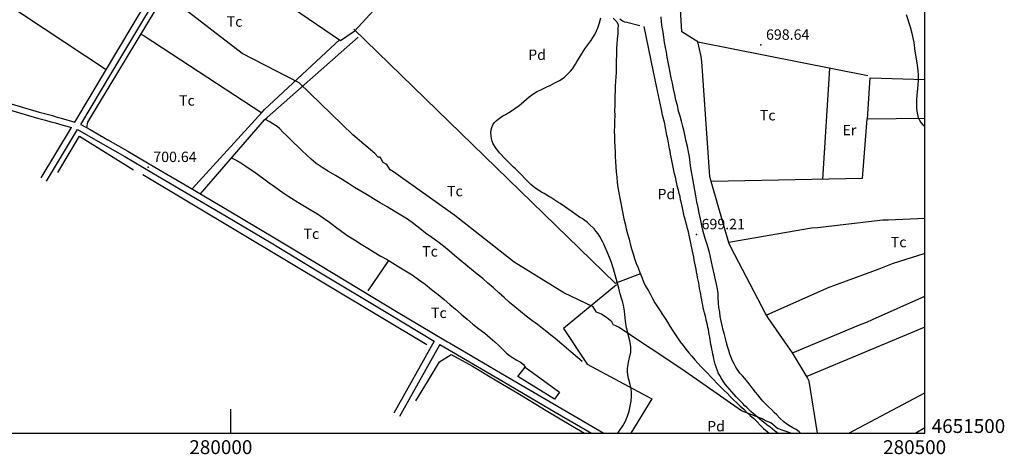
# Model space of a CAD drawing. Extents: x 276925 to 280557, y 4651485 to 4654015.
# Drawn here: x 279848 to 280557, y 4651485 to 4651798 of the extents above; entities that cross this region are included whole.
import ezdxf

# ---------------------------------------------------------------- set-up
doc = ezdxf.new("R2010")
doc.units = 0
doc.header["$MEASUREMENT"] = 0
for name, color, linetype in [('010101', 7, 'CONTINUOUS'), ('020400', 6, 'CONTINUOUS'), ('028112', 7, 'CONTINUOUS'), ('030302', 5, 'CONTINUOUS'), ('060402', 2, 'CONTINUOUS'), ('108201', 7, 'CONTINUOUS'), ('120500', 3, 'CONTINUOUS'), ('160209', 7, 'CONTINUOUS'), ('160301', 1, 'CONTINUOUS'), ('160304', 7, 'CONTINUOUS'), ('167202', 3, 'CONTINUOUS'), ('189704', 7, 'CONTINUOUS'), ('HOJAS', 7, 'CONTINUOUS')]:
    doc.layers.add(name, color=color, linetype=linetype)

msp = doc.modelspace()

# ---------------------------------------------------------------- linework, layer by layer
at = {"layer": '010101'}
msp.add_lwpolyline([(280403.49, 4651500), (280393.97, 4651503.54), (280389.09, 4651507.59), (280385.35, 4651509.04), (280382.87, 4651510.44), (280367.91, 4651516.25), (280324.9, 4651546.3), (280279.36, 4651576.47), (280276.88, 4651577.86), (280275.62, 4651577.92), (280274.47, 4651580.52), (280270.79, 4651583.24), (280267.11, 4651585.96), (280263.37, 4651587.41), (280261.02, 4651591.34), (280239.9, 4651601.26), (280204.13, 4651623.34), (280161.31, 4651657.19), (280117.09, 4651688.57), (280114.62, 4651689.96), (280112.27, 4651693.89), (280109.8, 4651695.28), (280107.45, 4651699.21), (280106.18, 4651699.27), (280103.77, 4651701.93), (280087.91, 4651715.41), (280049.07, 4651752.88), (280008.17, 4651773.93), (279915.1, 4651845.81)], dxfattribs=at)
at = {"layer": '020400', "elevation": 700}
for points in [[(280278.71, 4651500), (280280.35, 4651502.14), (280282.42, 4651505.42), (280283.42, 4651507.14), (280284.28, 4651508.85), (280285.07, 4651510.64), (280285.78, 4651512.35), (280287, 4651516), (280287.78, 4651519.57), (280288.35, 4651523.07), (280288.64, 4651526.57), (280288.57, 4651529.92), (280288.42, 4651531.71), (280288.21, 4651533.35), (280287.78, 4651535.14), (280286.71, 4651538.71), (280286.28, 4651540.57), (280285.92, 4651542.57), (280285.71, 4651544.42), (280285.71, 4651546.57), (280285.92, 4651548.5), (280286.71, 4651552.5), (280287.28, 4651554.5), (280288.21, 4651558.5), (280288.28, 4651560.5), (280288.21, 4651562.57), (280287.5, 4651566.78), (280286.35, 4651571.35), (280285.71, 4651573.64), (280285.14, 4651576.07), (280284.42, 4651580.92), (280284.21, 4651583.35), (280283.85, 4651585.71), (280283.57, 4651588.14), (280282.85, 4651592.42), (280282.42, 4651594.35), (280281.92, 4651595.92), (280281.57, 4651597.42), (280280.5, 4651600.64), (280280.07, 4651602.57), (280279.42, 4651604.71), (280277.64, 4651611.71), (280275.71, 4651618.64), (280275, 4651620.92), (280274.21, 4651623.14), (280271.92, 4651629.21), (280268.71, 4651636.5), (280267.85, 4651638.28), (280265.85, 4651641.92), (280264.64, 4651643.78), (280263.28, 4651645.64), (280261.78, 4651647.42), (280258.5, 4651650.64), (280256.85, 4651652.14), (280253.14, 4651654.85), (280251.28, 4651656), (280245.78, 4651659.64), (280237.35, 4651665.85), (280235.64, 4651666.85), (280230.64, 4651670), (280229, 4651670.92), (280225.64, 4651673), (280223.85, 4651674), (280219.07, 4651677.14), (280216.07, 4651679.57), (280213.28, 4651682.28), (280208, 4651687.92), (280205.14, 4651690.71), (280203.57, 4651692.07), (280200.64, 4651694.92), (280197.78, 4651697.85), (280193.64, 4651702.35), (280192.35, 4651703.92), (280191.14, 4651705.5), (280189.07, 4651708.92), (280188.28, 4651710.71), (280187.71, 4651712.64), (280187.42, 4651714.64), (280187.28, 4651716.71), (280187.5, 4651718.85), (280187.92, 4651720.71), (280188.78, 4651722.5), (280189.78, 4651724.07), (280191.07, 4651725.42), (280192.5, 4651726.71), (280195.92, 4651729.07), (280197.78, 4651730.07), (280201.35, 4651732.14), (280204.64, 4651734.21), (280207.64, 4651736.57), (280209.21, 4651737.71), (280215, 4651742.78), (280218.28, 4651745.14), (280220.21, 4651746.28), (280224.28, 4651748.35), (280226.28, 4651749.21), (280228.14, 4651750.21), (280230, 4651751), (280231.78, 4651751.85), (280233.5, 4651752.71), (280236.78, 4651754.5), (280240.07, 4651756.71), (280241.64, 4651758.14), (280243.28, 4651759.71), (280244.78, 4651761.28), (280246.14, 4651762.92), (280248.28, 4651766.21), (280249.21, 4651767.92), (280253.78, 4651775.42), (280255.14, 4651777.42), (280256.57, 4651779.28), (280259.28, 4651783.14), (280261.71, 4651786.85), (280262.71, 4651788.71), (280264.42, 4651792.5), (280265.71, 4651796.14), (280266.5, 4651799.78)], [(280486.71, 4651802.21), (280489.57, 4651793.14), (280490.78, 4651788.57), (280491.28, 4651786.35), (280492.07, 4651781.92), (280492.92, 4651775.57), (280494.21, 4651767.21), (280494.57, 4651765.28), (280495, 4651761.64), (280495.21, 4651758.35), (280495.21, 4651754.78), (280495, 4651751.28), (280494.57, 4651746), (280494.35, 4651744.28), (280494.07, 4651740.57), (280494, 4651736.71), (280494.07, 4651734.57), (280494.28, 4651732.28), (280494.71, 4651730.07), (280495.35, 4651727.92), (280496.14, 4651725.92), (280497.28, 4651724.14), (280498.5, 4651722.5), (280500, 4651721)]]:
    msp.add_lwpolyline(points, dxfattribs=at)
at = {"layer": '028112'}
for p in [(280381.85, 4651780.14, 698.64), (279940.28, 4651691.92, 700.64), (280335.42, 4651643.42, 699.21)]:
    msp.add_point(p, dxfattribs=at)
at = {"layer": '030302'}
msp.add_polyline3d([(280394.07, 4651500, 698.71), (280393.5, 4651500.5, 698.71), (280391.78, 4651501.85, 698.71), (280390, 4651503.21, 698.71), (280388.28, 4651504.57, 698.71), (280386.42, 4651505.92, 698.71), (280384.64, 4651507.35, 698.71), (280382.92, 4651508.78, 698.71), (280381.21, 4651510.14, 698.71), (280379.5, 4651511.57, 698.71), (280377.85, 4651513, 698.71), (280376.28, 4651514.35, 698.71), (280374.71, 4651515.71, 698.71), (280373.14, 4651517.07, 698.71), (280371.71, 4651518.5, 698.71), (280370.28, 4651519.85, 698.71), (280368.85, 4651521.42, 698.71), (280367.35, 4651522.92, 698.71), (280365.71, 4651524.57, 698.71), (280364.14, 4651526.28, 698.71), (280362.57, 4651528.07, 698.71), (280360.85, 4651529.92, 698.71), (280359.28, 4651531.78, 698.71), (280357.71, 4651533.64, 698.71), (280356.14, 4651535.5, 698.71), (280354.71, 4651537.5, 698.71), (280353.42, 4651539.5, 698.71), (280352.28, 4651541.57, 698.79), (280351.21, 4651543.64, 698.79), (280350.35, 4651545.71, 698.93), (280349.64, 4651547.78, 698.93), (280349, 4651549.78, 698.93), (280348.42, 4651551.78, 698.93), (280348, 4651553.64, 698.93), (280347.64, 4651555.5, 698.93), (280347.21, 4651557.14, 698.93), (280346.92, 4651558.85, 698.93), (280346.57, 4651560.57, 698.93), (280346.28, 4651562.28, 698.93), (280345.92, 4651564.07, 698.93), (280345.64, 4651565.85, 698.93), (280345.28, 4651567.71, 698.93), (280345, 4651569.42, 698.93), (280344.71, 4651571.21, 698.93), (280344.35, 4651573, 698.93), (280344.07, 4651574.78, 698.93), (280343.71, 4651576.42, 698.93), (280343.35, 4651578.21, 699), (280343, 4651580, 699.07), (280342.5, 4651581.64, 699.07), (280342.14, 4651583.42, 699.14), (280341.71, 4651585.14, 699.14), (280341.35, 4651586.92, 699.21), (280340.85, 4651588.71, 699.21), (280340.42, 4651590.57, 699.21), (280340.07, 4651592.5, 699.21), (280339.64, 4651594.42, 699.21), (280339.28, 4651596.35, 699.21), (280338.92, 4651598.35, 699.21), (280338.57, 4651600.42, 699.21), (280338.14, 4651602.42, 699.21), (280337.78, 4651604.35, 699.21), (280337.42, 4651606.5, 699.21), (280337.07, 4651608.42, 699.21), (280336.71, 4651610.42, 699.21), (280336.28, 4651612.42, 699.21), (280336, 4651614.42, 699.21), (280335.57, 4651616.5, 699.21), (280335.21, 4651618.5, 699.21), (280334.78, 4651620.57, 699.21), (280334.35, 4651622.71, 699.21), (280333.92, 4651624.78, 699.21), (280333.5, 4651627.07, 699.21), (280333, 4651629.21, 699.21), (280332.64, 4651631.42, 699.21), (280332.14, 4651633.78, 699.29), (280331.78, 4651636, 699.29), (280331.28, 4651638.28, 699.29), (280330.78, 4651640.64, 699.29), (280330.21, 4651642.92, 699.29), (280329.64, 4651645.35, 699.29), (280329.07, 4651647.64, 699.29), (280328.5, 4651649.85, 699.29), (280327.92, 4651652.21, 699.29), (280327.28, 4651654.5, 699.29), (280326.71, 4651656.71, 699.29), (280326.14, 4651659.07, 699.29), (280325.71, 4651661.42, 699.36), (280325.14, 4651663.78, 699.36), (280324.64, 4651666.07, 699.36), (280324.07, 4651668.35, 699.36), (280323.64, 4651670.71, 699.43), (280323.07, 4651673, 699.43), (280322.5, 4651675.35, 699.43), (280321.92, 4651677.64, 699.43), (280321.35, 4651680.07, 699.43), (280320.78, 4651682.35, 699.43), (280320.28, 4651684.71, 699.43), (280319.71, 4651687.14, 699.43), (280319.14, 4651689.57, 699.43), (280318.64, 4651692, 699.43), (280318.14, 4651694.42, 699.43), (280317.64, 4651696.78, 699.43), (280317.21, 4651699.21, 699.43), (280316.85, 4651701.42, 699.43), (280316.42, 4651703.42, 699.43), (280316.14, 4651705.14, 699.43), (280315.78, 4651706.71, 699.43), (280315.57, 4651708.07, 699.43), (280315.28, 4651709.42, 699.43), (280315, 4651710.78, 699.43), (280314.78, 4651712.14, 699.43), (280314.5, 4651713.5, 699.43), (280314.21, 4651714.85, 699.43), (280313.92, 4651716.28, 699.43), (280313.71, 4651717.64, 699.43), (280313.5, 4651719.07, 699.43), (280313.21, 4651720.42, 699.43), (280312.92, 4651721.78, 699.43), (280312.57, 4651723.14, 699.43), (280312.35, 4651724.5, 699.43), (280312.07, 4651725.78, 699.43), (280311.64, 4651727.21, 699.43), (280311.07, 4651729.5, 699.43), (280310.21, 4651733.57, 699.43), (280308.78, 4651740.35, 699.43), (280306.71, 4651750.35, 699.36), (280304.28, 4651762, 699.36), (280297.85, 4651793.35, 699.21)], dxfattribs=at)
at = {"layer": '060402'}
for points in [[(279887.57, 4651724.5, 701.36), (279910.28, 4651762.57, 701.43), (279928.92, 4651793.78, 701.43), (279952.21, 4651832.71, 701.5)], [(279891.85, 4651722.85, 701.36), (279914.07, 4651760.28, 701.43), (279932.78, 4651791.5, 701.43), (279956.07, 4651830.42, 701.5)], [(279647.92, 4651797.92, 700.71), (279663.28, 4651793.14, 700.64), (279677.5, 4651788.64, 700.57), (279696.28, 4651782.64, 700.5), (279718.78, 4651775.64, 700.43), (279743.85, 4651767.78, 700.36), (279770.28, 4651759.57, 700.43), (279796.28, 4651751.57, 700.43), (279819.92, 4651744.35, 700.43), (279839.21, 4651738.42, 700.5), (279852.85, 4651734.35, 700.5), (279861.78, 4651731.71, 700.5), (279867.5, 4651730.14, 700.43), (279871.28, 4651729.14, 700.43), (279874.64, 4651728.14, 700.43), (279877.64, 4651727.35, 700.43), (279887.57, 4651724.5, 700.29)], [(280280.28, 4651798.92, 700), (280282.07, 4651797.64, 699.93), (280283.57, 4651796.85, 699.93), (280285.35, 4651796.5, 699.93), (280294.57, 4651794.28, 699.86)], [(279646.71, 4651793.57, 700.71), (279662, 4651788.71, 700.64), (279676.21, 4651784.35, 700.57), (279695.07, 4651778.35, 700.5), (279717.57, 4651771.35, 700.43), (279742.57, 4651763.5, 700.36), (279769, 4651755.28, 700.43), (279795, 4651747.21, 700.43), (279818.64, 4651740.07, 700.43), (279837.92, 4651734.14, 700.5), (279851.71, 4651730.07, 700.5), (279860.64, 4651727.42, 700.5), (279866.28, 4651725.85, 700.43), (279870.21, 4651724.78, 700.43), (279873.5, 4651723.85, 700.43), (279876.42, 4651723.07, 700.43), (279885.14, 4651720.5, 700.36)], [(279863.14, 4651684.28, 700.43), (279885.14, 4651720.5, 701.36)], [(279867, 4651681.85, 700.43), (279889.5, 4651719.07, 701.36)], [(279889.5, 4651719.07, 700.43), (279909.14, 4651707.78, 700.5), (279923.42, 4651699.57, 700.64), (279943, 4651688.21, 700.71), (279967.5, 4651673.78, 700.93), (279996.5, 4651656.71, 701.14), (280029, 4651637.28, 700.71), (280062.21, 4651617.28, 700.5), (280114.14, 4651585.92, 700.07)], [(279891.85, 4651722.85, 700.43), (279898.57, 4651719.07, 700.43), (279911.35, 4651711.64, 700.5), (279925.64, 4651703.42, 700.64), (279945.21, 4651692, 700.71), (279969.78, 4651677.64, 700.93), (279998.78, 4651660.5, 701.14), (280031.28, 4651641.07, 700.71), (280064.5, 4651621.14, 700.5), (280120.57, 4651587.21, 700.07)], [(280114.14, 4651585.92, 700.07), (280146.42, 4651566.35, 699.93)], [(280120.57, 4651587.21, 700.07), (280144.85, 4651572.64, 699.93)], [(280144.85, 4651572.64, 699.93), (280156.14, 4651565.92, 699.93)], [(280146.42, 4651566.35, 700), (280117.35, 4651514.42, 700)], [(280150.42, 4651564, 700), (280121.35, 4651512.21, 700)], [(280150.42, 4651564, 699.93), (280196.14, 4651537.28, 699.79), (280233.71, 4651515.35, 699.57), (280259.85, 4651500, 699.43)], [(280156.14, 4651565.92, 699.93), (280157.42, 4651565.14, 699.93), (280198.35, 4651541.14, 699.79), (280235.85, 4651519.21, 699.57), (280268.71, 4651500, 699.36)]]:
    msp.add_polyline3d(points, dxfattribs=at)
at = {"layer": '120500'}
for points in [[(279714.71, 4651891.71, 702.57), (279910, 4651762.5, 702)], [(280422.71, 4651500, 700.14), (280416.64, 4651537.57, 699.93), (280415.21, 4651540.5, 699.93), (280404.71, 4651558, 699.93), (280403, 4651560.35, 699.86), (280401.28, 4651562.92, 700), (280387.21, 4651583.35, 699.57), (280385.21, 4651586.35, 699.64), (280360.5, 4651633.78, 699.36), (280358.85, 4651637.28, 699.43), (280346.57, 4651680.07, 699.29), (280345.21, 4651685.14, 699.29), (280339.28, 4651768.14, 699.29), (280338.85, 4651771.85, 699.29), (280336.42, 4651782.5, 699.29), (280325, 4651789.5, 699.29), (280323.92, 4651805.78, 699.21), (280323.64, 4651808.85, 699.21), (280323.42, 4651811.92, 699.21), (280325.78, 4651844.92, 699.21), (280326.07, 4651848.28, 699.21), (280326.64, 4651850.28, 699.21)], [(280410.35, 4651500, 699.29), (280409.42, 4651501.07, 699.29), (280407.35, 4651502.64, 699.29), (280405, 4651504, 699.29), (280402.14, 4651505.71, 699.29), (280398.78, 4651507.92, 699.36), (280395.28, 4651511.21, 699.29), (280393.42, 4651513.21, 699.29), (280391.5, 4651515, 699.29), (280389.5, 4651517.07, 699.29), (280387.42, 4651519.07, 699.29), (280385.35, 4651521.21, 699.29), (280383.28, 4651523.28, 699.36), (280381.5, 4651525.5, 699.29), (280379.64, 4651527.64, 699.29), (280377.92, 4651529.71, 699.29), (280376.35, 4651531.78, 699.29), (280373.5, 4651535.78, 699.29), (280370.28, 4651539.57, 699.29), (280368.64, 4651541.42, 699.29), (280366.85, 4651543.42, 699.29), (280365.28, 4651545.42, 699.29), (280363.85, 4651547.64, 699.29), (280362.64, 4651550, 699.29), (280361.42, 4651552.28, 699.29), (280360.5, 4651554.57, 699.29), (280359.57, 4651557.07, 699.29), (280358.78, 4651559.78, 699.29), (280357.92, 4651562.5, 699.29), (280357.21, 4651565.35, 699.29), (280356.42, 4651568.28, 699.29), (280355.64, 4651571.35, 699.29), (280354.71, 4651574.5, 699.29), (280353.92, 4651577.64, 699.29), (280353.21, 4651580.85, 699.29), (280352.64, 4651584.14, 699.29), (280352.21, 4651587.42, 699.29), (280351.71, 4651590.71, 699.29), (280351.42, 4651594.14, 699.29), (280351.21, 4651597.64, 699.29), (280351, 4651600.92, 699.29), (280350.57, 4651604.21, 699.21), (280349.92, 4651607.5, 699.14), (280349.21, 4651610.78, 699.14), (280348.42, 4651614, 699.14), (280347.78, 4651617.14, 699.14), (280347.07, 4651620.35, 699.14), (280346.35, 4651623.71, 699.14), (280345.64, 4651627.14, 699.14), (280344.92, 4651630.42, 699.14), (280343.85, 4651633.78, 699.14), (280342.92, 4651637, 699.14), (280341.85, 4651640.57, 699.14), (280340.85, 4651643.85, 699.14), (280339.85, 4651647.42, 699.14), (280339, 4651651.07, 699.14), (280338.28, 4651654.71, 699.14), (280337.42, 4651658.71, 699.14), (280336.64, 4651662.78, 699.14), (280335.85, 4651666.92, 699.21), (280335.07, 4651671.21, 699.14), (280334.35, 4651675.42, 699.14), (280333.57, 4651679.5, 699.14), (280332.85, 4651683.57, 699.14), (280332.14, 4651687.42, 699.14), (280331.42, 4651691.5, 699.14), (280330.85, 4651695.42, 699.14), (280330.42, 4651699.35, 699.14), (280329.64, 4651703.07, 699.14), (280328.92, 4651706.85, 699.14), (280328.14, 4651710.42, 699.14), (280327.35, 4651714.14, 699.14), (280326.64, 4651717.71, 699.14), (280325.71, 4651721.35, 699.14), (280324.71, 4651725.07, 699.14), (280323.71, 4651728.71, 699.14), (280322.64, 4651732.5, 699.14), (280321.71, 4651736.35, 699.14), (280320.64, 4651740.35, 699.14), (280319.78, 4651744.42, 699.21), (280318.92, 4651748.57, 699.14), (280318.14, 4651752.57, 699.14), (280317.35, 4651756.42, 699.14), (280316.5, 4651760.21, 699.14), (280315.78, 4651764.07, 699.14), (280315.14, 4651767.71, 699.14), (280314.42, 4651771.42, 699.14), (280313.78, 4651774.92, 699.14), (280313.21, 4651778.42, 699.14), (280312.5, 4651781.92, 699.14), (280311.92, 4651785.71, 699.14), (280311.42, 4651789.28, 699.14), (280310.85, 4651792.92, 699.14), (280310.35, 4651796.64, 699.14), (280310.07, 4651800.42, 699.14)], [(279935.14, 4651788, 701.5), (279937.35, 4651786.64, 701.5), (280022.21, 4651731.21, 701.64)], [(279972, 4651676.28, 702.14), (280022.5, 4651731.57, 701.5), (280024.07, 4651733.64, 701.64), (280078.35, 4651784.14, 701.5)], [(279978, 4651672.78, 701.5), (280024.07, 4651726.07, 701.14), (280026, 4651727.71, 701.21), (280091.78, 4651785.78, 701.79)], [(280458.92, 4651757.78, 701.36), (280336.57, 4651782.21, 700.36)], [(280431.42, 4651763.28, 700.57), (280426.21, 4651683.21, 700.29)], [(280253.21, 4651551.85, 700.43), (280249.71, 4651554.78, 700.5), (280233.57, 4651568.42, 700.43), (280230.64, 4651570.71, 700.57), (280227.64, 4651573.21, 700.43), (280224.42, 4651575.71, 700.43), (280220.85, 4651578.42, 700.43), (280216.92, 4651581.42, 700.43), (280212.78, 4651584.57, 700.43), (280208.57, 4651587.85, 700.43), (280204.5, 4651591.14, 700.43), (280200.64, 4651594.42, 700.43), (280196.78, 4651597.92, 700.43), (280193, 4651601.42, 700.43), (280189.14, 4651604.85, 700.43), (280185.21, 4651608.28, 700.43), (280181.42, 4651611.57, 700.43), (280177.5, 4651614.85, 700.43), (280173.42, 4651618.14, 700.43), (280169.28, 4651621.5, 700.43), (280165.14, 4651624.92, 700.43), (280161.07, 4651628.28, 700.43), (280157.14, 4651631.71, 700.43), (280153.07, 4651635, 700.43), (280149, 4651638.21, 700.43), (280144.71, 4651641.28, 700.43), (280140.28, 4651644.42, 700.43), (280136.07, 4651647.64, 700.43), (280131.78, 4651651, 700.43), (280127.28, 4651654.35, 700.29), (280122.42, 4651657.42, 700.14), (280117.57, 4651660.35, 700.14), (280112.57, 4651663.28, 700.14), (280107.64, 4651666.21, 700.14), (280102.78, 4651669.21, 700.14), (280098.21, 4651672, 700.14), (280093.64, 4651674.71, 700.07), (280089.07, 4651677.42, 700), (280084.71, 4651680.21, 699.93), (280080.07, 4651683, 699.93), (280075.28, 4651685.85, 699.93), (280070.35, 4651688.78, 699.93), (280065.71, 4651691.78, 699.93), (280061.5, 4651694.71, 699.93), (280057.78, 4651697.85, 699.93), (280054.42, 4651700.85, 699.93), (280051.28, 4651703.78, 699.93), (280048.21, 4651706.78, 699.79), (280045.35, 4651709.5, 699.64), (280042.64, 4651712.21, 699.57), (280040, 4651714.85, 699.57), (280037.5, 4651717.35, 699.57), (280035.21, 4651719.57, 699.57), (280033.28, 4651721.21, 699.57), (280030.14, 4651723.35, 699.57), (280027.57, 4651724.85, 699.64), (280025, 4651726.42, 699.57), (280024.71, 4651726.64, 699.57)], [(280458.28, 4651726.85, 701.64), (280454.85, 4651683.78, 701.29), (280346.21, 4651681.64, 700.14)], [(280000.28, 4651698.64, 700.14), (280001.92, 4651698.07, 700.14), (280004.21, 4651696.71, 700.29), (280007, 4651695.07, 700.64), (280010.07, 4651693.14, 700.64), (280013.21, 4651691.07, 700.71), (280016.57, 4651688.78, 700.71), (280020.14, 4651686.28, 700.71), (280023.78, 4651683.57, 700.71), (280027.57, 4651680.78, 700.71), (280031.28, 4651678.07, 700.71), (280035, 4651675.28, 700.71), (280039.07, 4651672.42, 700.71), (280043.57, 4651669.57, 700.71), (280048.28, 4651666.78, 700.71), (280053.07, 4651663.85, 700.71), (280057.71, 4651661.07, 700.71), (280062.28, 4651658.28, 701), (280066.5, 4651655.35, 701.36), (280071, 4651652.28, 701.64), (280075.42, 4651649, 701.79), (280079.85, 4651645.64, 701.79), (280084.21, 4651642.5, 701.79), (280088.92, 4651639.5, 701.79), (280093.78, 4651636.5, 701.79), (280098.64, 4651633.5, 701.79), (280103.28, 4651630.71, 701.79), (280107.64, 4651628.07, 701.86), (280112, 4651625.57, 702.07), (280116.35, 4651622.92, 702.14), (280120.92, 4651620.14, 702.14), (280125.71, 4651617.14, 702.14), (280130.5, 4651614.21, 702.14), (280135.14, 4651611, 702.14), (280139.92, 4651607.57, 702.14), (280144.64, 4651603.85, 702.14), (280149.28, 4651600.07, 702.14), (280153.64, 4651596.5, 702.21), (280157.78, 4651593, 702.5), (280161.85, 4651589.57, 702.79), (280166, 4651585.92, 702.86), (280170.21, 4651582.35, 703), (280174.35, 4651578.78, 703), (280178.57, 4651575.42, 703), (280182.85, 4651572.14, 703), (280186.85, 4651568.92, 703), (280190.28, 4651565.92, 703), (280193.28, 4651563.14, 703), (280195.92, 4651560.35, 703.21), (280198.5, 4651557.92, 703.57), (280200.71, 4651556, 704.07), (280202.92, 4651554.64, 704.43), (280206, 4651552.85, 704.57), (280208.64, 4651551.35, 704.64), (280210.92, 4651549.64, 704.5), (280212, 4651547.78, 704.14)], [(280358.71, 4651637.92, 700.93), (280418.35, 4651648.14, 700.5), (280422.71, 4651648.42, 700.14), (280469.71, 4651654, 700.14), (280473.71, 4651653.92, 700.14), (280500, 4651655.28, 700.57)], [(280500, 4651629.78, 701.57), (280476.57, 4651622.21, 701.43), (280471.78, 4651620.28, 701.43), (280466.85, 4651618.42, 701.43), (280438.92, 4651608.07, 701), (280434.85, 4651606.64, 701.07), (280430.78, 4651605.14, 700.93), (280385.92, 4651585.28, 699.86)], [(280113.5, 4651624.57, 701.29), (280098.57, 4651602.78, 701)], [(280404.64, 4651558.14, 700.57), (280454.14, 4651578.78, 700.07), (280458.21, 4651580.28, 699.93), (280462.35, 4651582, 699.93), (280500, 4651598.92, 700.43)], [(280500, 4651576.64, 700.21), (280414.92, 4651540.92, 700.14)], [(280445.28, 4651500, 700.21), (280500, 4651529.21, 700.5)], [(280500, 4651503.92, 700.86), (280493.5, 4651500, 700.86)]]:
    msp.add_polyline3d(points, dxfattribs=at)
at = {"layer": '160209'}
for points in [[(279896.07, 4651720.5, 703.07), (279896.78, 4651724.35, 703.07), (279898.35, 4651726.92, 703.07), (280080.57, 4652029, 704.57), (280121.92, 4652039.07, 704.21)], [(279875.35, 4651688.21, 703.36), (279890.92, 4651714.28, 703.36), (279929.78, 4651690.14, 703.36)], [(279936.42, 4651686.71, 703.36), (280141.28, 4651564.07, 702.43)]]:
    msp.add_polyline3d(points, dxfattribs=at)
at = {"layer": '160301'}
msp.add_polyline3d([(280212, 4651547.78, 703.93), (280236.78, 4651529.64, 703.29), (280233.21, 4651524.64, 703.21), (280206.85, 4651540.85, 702.5), (280212, 4651547.78, 703.93)], dxfattribs=at)
at = {"layer": '160304'}
for points in [[(280157.85, 4651867, 702), (280145.5, 4651851.71, 702), (280088.78, 4651789.92, 702.14), (280078.85, 4651783.21, 701.71), (279975.07, 4651854.07, 702)], [(280275.42, 4651799.42, 701.64), (280278, 4651796.92, 701.64), (280279.14, 4651794.57, 701.5), (280278.85, 4651791.42, 701.5), (280278.71, 4651788.07, 701.5), (280278.28, 4651784.5, 701.5), (280278, 4651780.64, 701.5), (280277.85, 4651778, 701.5), (280277.78, 4651775.42, 701.5), (280277.78, 4651772.5, 701.5), (280277.64, 4651769.42, 701.5), (280277.64, 4651766.42, 701.5), (280277.57, 4651763.5, 701.5), (280277.5, 4651760.28, 701.5), (280277.28, 4651757.07, 701.5), (280277.14, 4651753.78, 701.5), (280276.92, 4651750.42, 701.5), (280276.78, 4651747, 701.5), (280276.71, 4651743.5, 701.5), (280276.64, 4651740.14, 701.5), (280276.64, 4651736.57, 701.5), (280276.5, 4651732.78, 701.5), (280276.64, 4651729.14, 701.5), (280276.5, 4651725.5, 701.5), (280276.35, 4651721.78, 701.5), (280276.28, 4651718.07, 701.5), (280276.42, 4651714.42, 701.5), (280276.5, 4651710.57, 701.5), (280276.64, 4651706.78, 701.29), (280276.78, 4651703.07, 701.14), (280276.92, 4651699.57, 701.14), (280277.07, 4651695.85, 701.14), (280277.35, 4651692.14, 701.14), (280277.71, 4651688.57, 701.07), (280278.14, 4651684.71, 701.07), (280278.42, 4651681, 701.07), (280278.92, 4651677.35, 701.07), (280279.57, 4651673.57, 700.71), (280280.21, 4651669.71, 700.71), (280280.92, 4651665.92, 700.71), (280281.64, 4651662.21, 700.71), (280282.35, 4651658.5, 700.5), (280283.14, 4651654.64, 700.5), (280284, 4651651, 700.5), (280284.92, 4651647.5, 700.5), (280285.85, 4651643.85, 700.5), (280286.92, 4651640.14, 700.5), (280287.71, 4651636.57, 700.5), (280288.71, 4651633.07, 700.5), (280289.85, 4651629.42, 700.43), (280290.92, 4651626, 700.43), (280292.14, 4651622.57, 700.43), (280293.42, 4651619.35, 700.43), (280294.78, 4651616.07, 700.36), (280296, 4651612.71, 700.36), (280297.42, 4651609.35, 700.36), (280298.85, 4651606.14, 700.36), (280300.64, 4651603.14, 700.36), (280302.28, 4651600.07, 700.36), (280303.85, 4651597.14, 700.36), (280305.57, 4651594.07, 700.36), (280307.42, 4651591.21, 700.36), (280309.21, 4651588.35, 700.36), (280310.92, 4651585.64, 700.36), (280312.85, 4651582.85, 700.36), (280314.5, 4651580.07, 700.36), (280316.28, 4651577.35, 700.36), (280317.92, 4651574.64, 700.36), (280319.92, 4651571.64, 700.36), (280321.85, 4651568.85, 700.36), (280323.78, 4651566.07, 700.36), (280325.78, 4651563.35, 700.36), (280327.85, 4651560.71, 700.36), (280329.92, 4651558.14, 700.36), (280332.07, 4651555.64, 700.36), (280334.28, 4651553.07, 700.36), (280336.42, 4651550.57, 700.36), (280338.71, 4651548.28, 700.36), (280341.07, 4651545.78, 700.36), (280343.35, 4651543.35, 700.36), (280345.64, 4651540.92, 700.36), (280347.92, 4651538.5, 700.36), (280350.21, 4651536.07, 700.36), (280352.64, 4651533.64, 700.36), (280355.14, 4651531.21, 700.36), (280357.5, 4651528.92, 700.36), (280359.78, 4651526.57, 700.36), (280362.21, 4651524.14, 700.36), (280364.71, 4651521.85, 700.36), (280367, 4651519.64, 700.36), (280369.5, 4651517.35, 700.36), (280371.85, 4651515.07, 700.36), (280374.28, 4651512.92, 700.36), (280376.71, 4651510.64, 700.36), (280379.14, 4651508.28, 700.36), (280381.5, 4651505.92, 700.36), (280383.85, 4651503.57, 700.36), (280386.35, 4651501.28, 700.36), (280387.78, 4651500, 700.36)], [(280088.5, 4651791.42, 701.79), (280277, 4651608.28, 701.93), (280295.5, 4651615.35, 701.29)], [(280500, 4651727.14, 700.79), (280458.78, 4651726.57, 700.5), (280460.78, 4651756.35, 700.5), (280500, 4651755.14, 700.79)], [(280277.85, 4651607.21, 701.29), (280239.71, 4651575.64, 701.64), (280256.64, 4651549.78, 701.64), (280303.21, 4651524.78, 701.5), (280288.28, 4651500, 701.5)]]:
    msp.add_polyline3d(points, dxfattribs=at)
at = {"layer": '167202'}
msp.add_polyline3d([(280133.28, 4651523.5, 707.14), (280141.57, 4651537.21, 707.14), (280150.28, 4651551.64, 707.14), (280158.64, 4651556.78, 707.14), (280174.14, 4651548.5, 707.14), (280190.5, 4651538.64, 707.14), (280208, 4651528.21, 707.14), (280227.21, 4651516.5, 707.14), (280246.14, 4651505.21, 707.14), (280254.71, 4651500, 707.14)], dxfattribs=at)
at = {"layer": 'HOJAS'}
for points in [[(277000, 4651500), (280500, 4651500), (280500, 4654000), (277000, 4654000), (277000, 4651500)], [(280000, 4651500), (280000, 4651517.5)]]:
    msp.add_lwpolyline(points, dxfattribs=at)

# ---------------------------------------------------------------- texts
at = {"layer": '028112'}
for s, p in [('698.64', (280385.6, 4651783.89, 698.64)), ('700.64', (279944.03, 4651695.67, 700.64)), ('699.21', (280339.17, 4651647.17, 699.21))]:
    msp.add_text(s, height=7.5, dxfattribs=at).set_placement(p)
at = {"layer": '108201'}
for s, p in [('4651500', (280505, 4651500.21)), ('280500', (280470, 4651485))]:
    msp.add_text(s, height=10, dxfattribs=at).set_placement(p)
at = {"layer": '189704'}
for s, p in [('Tc', (279996.92, 4651793.28, 703.57)), ('Pd', (280214.21, 4651769.35, 701)), ('Tc', (279962.57, 4651736.35, 703.57)), ('Tc', (280381.14, 4651725.71, 700.64)), ('Er', (280440.71, 4651715, 700.14)), ('Tc', (280155.71, 4651671, 701)), ('Pd', (280307.42, 4651668.85, 701)), ('Tc', (280052.28, 4651640.21, 701)), ('Tc', (280475.5, 4651634.21, 700.64)), ('Tc', (280137.78, 4651627.5, 701)), ('Tc', (280144.14, 4651583.14, 701)), ('Pd', (280343.14, 4651501.35, 701))]:
    msp.add_text(s, height=7.5, dxfattribs=at).set_placement(p)
at = {"layer": 'HOJAS'}
msp.add_text('280000', height=10, dxfattribs=at).set_placement((279970, 4651485))

doc.saveas('drawing.dxf')
